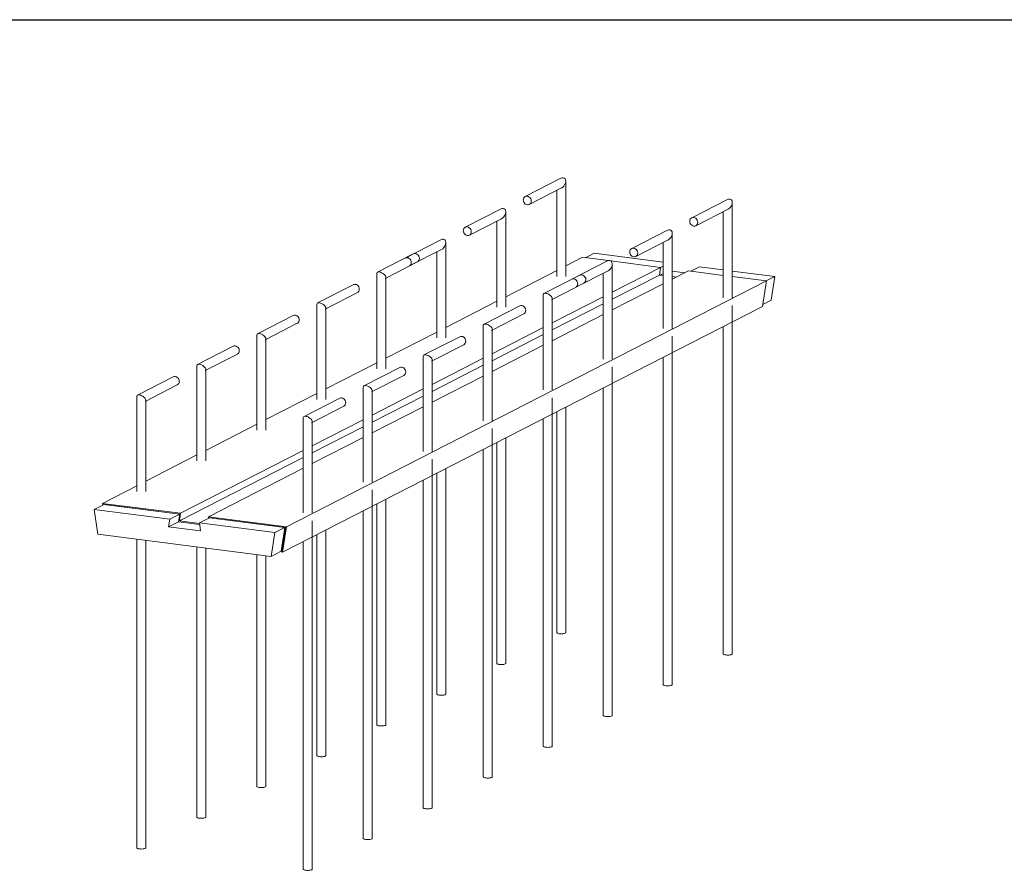
# Model space of a CAD drawing. Units: millimetres. Extents: x 1358 to 29958, y 3151 to 24002.
# Drawn here: x 25556 to 26657, y 8215 to 9166 of the extents above; entities that cross this region are included whole.
import ezdxf

# ---------------------------------------------------------------- set-up
doc = ezdxf.new("R2010")
doc.units = ezdxf.units.MM
doc.layers.add('S-FSTN', color=5, linetype='Continuous', lineweight=18)

# ---------------------------------------------------------------- blocks, each defined once
blk = doc.blocks.new('*T10')
at = {"color": 0, "linetype": 'ByBlock', "lineweight": -2, "transparency": 16777216}
for p, q in [((0, 0), (28600, 0)), ((0, 0), (0, -20851)), ((28600, 0), (28600, -20851)), ((0, -1603), (28600, -1603)), ((2600, -1603), (2600, -19648)), ((5200, -1603), (5200, -19648)), ((7800, -1603), (7800, -19648)), ((10400, -1603), (10400, -19648)), ((13000, -1603), (13000, -19648)), ((15600, -1603), (15600, -19648)), ((18200, -1603), (18200, -19648)), ((20800, -1603), (20800, -19648)), ((23400, -1603), (23400, -19648)), ((26000, -1603), (26000, -19648)), ((0, -2806), (28600, -2806)), ((0, -4009), (28600, -4009)), ((0, -5212), (28600, -5212)), ((0, -6415), (28600, -6415)), ((0, -7618), (28600, -7618)), ((0, -8821), (28600, -8821)), ((0, -10024), (28600, -10024)), ((0, -11227), (28600, -11227)), ((0, -12430), (28600, -12430)), ((0, -13633), (28600, -13633)), ((0, -14836), (28600, -14836)), ((0, -16039), (28600, -16039)), ((0, -17242), (28600, -17242)), ((0, -18445), (28600, -18445)), ((0, -19648), (28600, -19648)), ((0, -20851), (28600, -20851))]:
    blk.add_line(p, q, dxfattribs=at)
at = {"color": 169, "transparency": 16777216}
for points in [[(0, 0), (0, -1603), (28600, 0), (28600, -1603)], [(0, -19648), (0, -20851), (28600, -19648), (28600, -20851)]]:
    blk.add_solid(points, dxfattribs=at)
at = {"color": 0, "transparency": 16777216, "attachment_point": 5}
for s, insert, char_height, width in [('{\\fArial|b1|i0|c0|p34;PLAKA Stabox DS FAMILY}', (14300, -801.5), 500, 28599.88), ('{\\fISOCPEUR|b0|i0|c0|p34;Side view}', (3900, -2204.5), 150, 2599.88), ('{\\fISOCPEUR|b0|i0|c0|p34;Front view}', (6500, -2204.5), 150, 2599.88), ('{\\fISOCPEUR|b0|i0|c0|p34;Bottom view}', (9100, -2204.5), 150, 2599.88), ('{\\fISOCPEUR|b0|i0|c0|p34;Side view}', (16900, -2204.5), 150, 2599.88), ('{\\fISOCPEUR|b0|i0|c0|p34;Front view}', (19500, -2204.5), 150, 2599.88), ('{\\fISOCPEUR|b0|i0|c0|p34;Bottom view}', (22100, -2204.5), 150, 2599.88), ('{\\fCalibri|b0|i0|c0|p34;Last edited on:}', (27300, -2204.5), 150, 2599.88), ('{\\fISOCPEUR|b0|i0|c0|p34;CLOSED systems}', (1300, -2204.5), 150, 2599.88), ('{\\fISOCPEUR|b0|i0|c0|p34;3D}', (11700, -2204.5), 150, 2599.88), ('{\\fISOCPEUR|b0|i0|c0|p34;OPEN systems}', (14300, -2204.5), 150, 2599.88), ('{\\fISOCPEUR|b0|i0|c0|p34;3D}', (24700, -2204.5), 150, 2599.88), ('{\\fISOCPEUR|b0|i0|c0|p34;Stabox DS Closed 120DS-10-100-1250 }', (1300, -3407.5), 150, 2599.88), ('{\\fISOCPEUR|b0|i0|c0|p34;Stabox DS Open 120DS-10-100-1250 }', (14300, -3407.5), 150, 2599.88), ('{\\fCalibri|b0|i0|c0|p34;July 2019}', (27300, -3407.5), 150, 2599.88), ('{\\fISOCPEUR|b0|i0|c0|p34;Stabox DS Closed 120DS-10-150-1250 }', (1300, -4610.5), 150, 2599.88), ('{\\fISOCPEUR|b0|i0|c0|p34;Stabox DS Open 120DS-10-150-1250 }', (14300, -4610.5), 150, 2599.88), ('{\\fCalibri|b0|i0|c0|p34;July 2019}', (27300, -4610.5), 150, 2599.88), ('{\\fISOCPEUR|b0|i0|c0|p34;Stabox DS Closed 120DS-12-100-1250 }', (1300, -5813.5), 150, 2599.88), ('{\\fISOCPEUR|b0|i0|c0|p34;Stabox DS Open 120DS-12-100-1250 }', (14300, -5813.5), 150, 2599.88), ('{\\fCalibri|b0|i0|c0|p34;July 2019}', (27300, -5813.5), 150, 2599.88), ('{\\fISOCPEUR|b0|i0|c0|p34;Stabox DS Closed 120DS-12-150-1250 }', (1300, -7016.5), 150, 2599.88), ('{\\fISOCPEUR|b0|i0|c0|p34;Stabox DS Open 120DS-12-150-1250 }', (14300, -7016.5), 150, 2599.88), ('{\\fCalibri|b0|i0|c0|p34;July 2019}', (27300, -7016.5), 150, 2599.88), ('{\\fISOCPEUR|b0|i0|c0|p34;Stabox DS Closed 160DS-10-150-1250 }', (1300, -8219.5), 150, 2599.88), ('{\\fISOCPEUR|b0|i0|c0|p34;Stabox DS Open 160DS-10-150-1250 }', (14300, -8219.5), 150, 2599.88), ('{\\fCalibri|b0|i0|c0|p34;July 2019}', (27300, -8219.5), 150, 2599.88), ('{\\fISOCPEUR|b0|i0|c0|p34;Stabox DS Closed 160DS-12-100-1250 }', (1300, -9422.5), 150, 2599.88), ('{\\fISOCPEUR|b0|i0|c0|p34;Stabox DS Open 160DS-12-100-1250 }', (14300, -9422.5), 150, 2599.88), ('{\\fCalibri|b0|i0|c0|p34;July 2019}', (27300, -9422.5), 150, 2599.88), ('{\\fISOCPEUR|b0|i0|c0|p34;Stabox DS Closed 160DS-12-150-1250 }', (1300, -10625.5), 150, 2599.88), ('{\\fISOCPEUR|b0|i0|c0|p34;Stabox DS Open 160DS-12-150-1250 }', (14300, -10625.5), 150, 2599.88), ('{\\fCalibri|b0|i0|c0|p34;July 2019}', (27300, -10625.5), 150, 2599.88), ('{\\fISOCPEUR|b0|i0|c0|p34;Stabox DS Closed 190DS-10-150-1250 }', (1300, -11828.5), 150, 2599.88), ('{\\fISOCPEUR|b0|i0|c0|p34;Stabox DS Open 190DS-10-150-1250 }', (14300, -11828.5), 150, 2599.88), ('{\\fCalibri|b0|i0|c0|p34;July 2019}', (27300, -11828.5), 150, 2599.88), ('{\\fISOCPEUR|b0|i0|c0|p34;Stabox DS Closed 190DS-12-100-1250 }', (1300, -13031.5), 150, 2599.88), ('{\\fISOCPEUR|b0|i0|c0|p34;Stabox DS Open 190DS-12-100-1250 }', (14300, -13031.5), 150, 2599.88), ('{\\fCalibri|b0|i0|c0|p34;July 2019}', (27300, -13031.5), 150, 2599.88), ('{\\fISOCPEUR|b0|i0|c0|p34;Stabox DS Closed 190DS-12-150-1250 }', (1300, -14234.5), 150, 2599.88), ('{\\fISOCPEUR|b0|i0|c0|p34;Stabox DS Open 190DS-12-150-1250 }', (14300, -14234.5), 150, 2599.88), ('{\\fCalibri|b0|i0|c0|p34;July 2019}', (27300, -14234.5), 150, 2599.88), ('{\\fISOCPEUR|b0|i0|c0|p34;Stabox DS Closed 230DS-10-150-1250 }', (1300, -15437.5), 150, 2599.88), ('{\\fISOCPEUR|b0|i0|c0|p34;Stabox DS Open 230DS-10-150-1250 }', (14300, -15437.5), 150, 2599.88), ('{\\fCalibri|b0|i0|c0|p34;July 2019}', (27300, -15437.5), 150, 2599.88), ('{\\fISOCPEUR|b0|i0|c0|p34;Stabox DS Closed 230DS-12-100-1250 }', (1300, -16640.5), 150, 2599.88), ('{\\fISOCPEUR|b0|i0|c0|p34;Stabox DS Open 230DS-12-100-1250 }', (14300, -16640.5), 150, 2599.88), ('{\\fCalibri|b0|i0|c0|p34;July 2019}', (27300, -16640.5), 150, 2599.88), ('{\\fISOCPEUR|b0|i0|c0|p34;Stabox DS Closed 230DS-12-150-1250 }', (1300, -17843.5), 150, 2599.88), ('{\\fISOCPEUR|b0|i0|c0|p34;Stabox DS Open 230DS-12-150-1250 }', (14300, -17843.5), 150, 2599.88), ('{\\fCalibri|b0|i0|c0|p34;July 2019}', (27300, -17843.5), 150, 2599.88), ('For more info visit www.plakagroup.com', (14300, -20249.5), 450, 28599.88)]:
    blk.add_mtext(s, dxfattribs=dict(at, insert=insert, char_height=char_height, width=width))
blk = doc.blocks.new('Stabox DS - 230DS-10-150-1250-298604-3D Open')
at = {"layer": 'S-FSTN'}
for p, q in [((-748.9, 168.5), (-788.8, 148.1)), ((-743.5, 58.7), (-743.5, 165.3)), ((-784.3, 139.2), (-748.2, 157.7)), ((-753.5, 154.9), (-753.5, 58.7)), ((-562.8, 144.7), (-602.8, 124.2)), ((-815.9, 134.2), (-855.9, 113.7)), ((-598.2, 115.4), (-562.1, 133.8)), ((-557.5, 34.9), (-557.5, 141.4)), ((-851.3, 104.8), (-815.2, 123.3)), ((-810.6, 24.3), (-810.6, 130.9)), ((-567.5, 131.1), (-567.5, 34.9)), ((-820.6, 120.5), (-820.6, 24.3)), ((-629.9, 110.3), (-669.8, 89.9)), ((-883, 99.8), (-922.9, 79.3)), ((-665.3, 81), (-629.2, 99.5)), ((-624.5, 0.5), (-624.5, 107.1)), ((-918.4, 70.4), (-882.3, 88.9)), ((-877.7, -10), (-877.7, 96.5)), ((-634.5, 96.7), (-634.5, 0.5)), ((-914, 83.9), (-953.9, 63.4)), ((-921.8, 79.7), (-922.9, 79.3)), ((-920.7, 79.7), (-921.8, 79.7)), ((-919.5, 79.4), (-920.7, 79.7)), ((-914, 83.9), (-912.9, 84.3)), ((-912.9, 84.3), (-911.7, 84.3)), ((-907.4, 77.7), (-907.8, 76.5)), ((-887.7, 86.2), (-887.7, -10)), ((-724.8, 80.1), (-743.6, 70.5)), ((-724.8, 80.1), (-695.9, 76.4)), ((-711.7, 84.6), (-721.4, 79.6)), ((-711.7, 84.6), (-634.5, 74.7)), ((-945.5, 56.5), (-909.4, 75)), ((-918.4, 70.4), (-917.5, 71.1)), ((-917.5, 71.1), (-916.8, 72)), ((-908.6, 75.6), (-909.5, 75)), ((-907.8, 76.5), (-908.6, 75.6)), ((-697, 76), (-736.9, 55.5)), ((-693.1, 76), (-637.5, 68.9)), ((-691.6, -33.9), (-691.6, 72.7)), ((-691.6, 41.1), (-637.5, 68.9)), ((-637.5, 68.9), (-638.8, 60.3)), ((-634.5, 70.1), (-637.5, 68.6)), ((-594.2, 69.5), (-603.9, 64.6)), ((-594.2, 69.5), (-567.5, 66.1)), ((-954.7, 62.1), (-954.7, -44.4)), ((-944.7, -44.4), (-944.7, 57.8)), ((-753.5, 65.4), (-810.6, 36.1)), ((-727.9, 60.1), (-767.9, 39.6)), ((-735.8, 55.9), (-736.8, 55.5)), ((-734.6, 55.9), (-735.8, 55.9)), ((-733.4, 55.6), (-734.6, 55.9)), ((-732.3, 46.6), (-696.2, 65.1)), ((-727.9, 60.1), (-726.8, 60.4)), ((-726.8, 60.4), (-725.7, 60.5)), ((-701.6, 62.3), (-701.6, -33.9)), ((-638.8, 60.3), (-691.6, 33.3)), ((-638.8, 60.3), (-634.5, 59.8)), ((-634.5, 62.2), (-638.4, 60.3)), ((-606.5, 64.9), (-624.5, 55.6)), ((-624.5, 64.7), (-610.4, 62.9)), ((-624.5, 58.5), (-620.1, 57.9)), ((-606.5, 64.9), (-567.5, 59.9)), ((-557.5, 64.8), (-509.9, 58.7)), ((-557.5, 58.6), (-519.1, 53.7)), ((-509.9, 58.7), (-519.6, 53.8)), ((-509.9, 58.7), (-514.1, 32.2)), ((-519.1, 53.7), (-1055.6, -221.3)), ((-981.1, 49.5), (-1021, 29.1)), ((-759.5, 32.7), (-723.4, 51.2)), ((-732.4, 46.6), (-731.4, 47.2)), ((-731.4, 47.2), (-730.7, 48.1)), ((-722.5, 51.8), (-723.4, 51.2)), ((-721.8, 52.7), (-722.5, 51.8)), ((-721.3, 53.8), (-721.8, 52.7)), ((-634.5, 50.5), (-691.6, 21.3)), ((-519.1, 53.7), (-523.6, 25.3)), ((-1012.6, 22.1), (-976.5, 40.6)), ((-768.7, 38.3), (-768.7, -68.2)), ((-758.7, 6.7), (-701.6, 36)), ((-758.7, -68.2), (-758.7, 34)), ((-523.6, 25.3), (-1060.1, -249.7)), ((-1021.8, 27.8), (-1021.8, -78.8)), ((-1011.8, -78.8), (-1011.8, 23.4)), ((-820.6, 31), (-877.7, 1.7)), ((-795, 25.7), (-834.9, 5.2)), ((-701.6, 28.2), (-758.7, -1.1)), ((-557.5, 23.3), (-557.5, 26.3)), ((-557.5, -363.4), (-557.5, 23.3)), ((-514.1, 32.2), (-523.2, 27.5)), ((-1048.1, 15.2), (-1088.1, -5.3)), ((-826.5, -1.7), (-790.4, 16.8)), ((-701.6, 16.1), (-758.7, -13.1)), ((-1079.6, -12.2), (-1043.6, 6.3)), ((-835.7, 3.9), (-835.7, -102.6)), ((-825.8, -27.7), (-768.7, 1.6)), ((-567.5, 2.8), (-567.5, -363.4)), ((-1088.8, -6.6), (-1088.8, -113.2)), ((-1078.8, -113.2), (-1078.8, -10.9)), ((-887.6, -3.4), (-944.7, -32.7)), ((-862.1, -8.7), (-902, -29.1)), ((-825.7, -102.6), (-825.7, -0.4)), ((-768.7, -6.2), (-825.7, -35.5)), ((-624.5, -11.1), (-624.5, -8.1)), ((-1115.2, -19.2), (-1155.1, -39.7)), ((-893.6, -36.1), (-857.5, -17.6)), ((-768.7, -18.2), (-825.7, -47.5)), ((-624.5, -397.7), (-624.5, -11.1)), ((-1146.7, -46.6), (-1110.6, -28.1)), ((-902.8, -30.4), (-902.8, -137)), ((-892.8, -62), (-835.7, -32.8)), ((-634.5, -31.6), (-634.5, -397.7)), ((-1155.9, -41), (-1155.9, -147.5)), ((-954.7, -37.8), (-1011.8, -67)), ((-929.1, -43), (-969.1, -63.5)), ((-892.8, -137), (-892.8, -34.8)), ((-835.7, -40.6), (-892.8, -69.9)), ((-691.6, -45.5), (-691.6, -42.5)), ((-1182.3, -53.6), (-1222.2, -74.1)), ((-1145.9, -147.5), (-1145.9, -45.3)), ((-960.7, -70.4), (-924.6, -51.9)), ((-835.7, -52.6), (-892.8, -81.9)), ((-691.6, -432.1), (-691.6, -45.5)), ((-1213.8, -81), (-1177.7, -62.5)), ((-969.9, -64.8), (-969.9, -171.4)), ((-701.6, -66), (-701.6, -432.1)), ((-1223, -75.4), (-1223, -181.9)), ((-1021.8, -72.1), (-1078.9, -101.4)), ((-959.9, -96.4), (-902.8, -67.1)), ((-959.9, -171.4), (-959.9, -69.1)), ((-902.8, -75), (-959.9, -104.2)), ((-758.7, -79.8), (-758.7, -76.9)), ((-1213, -181.9), (-1213, -79.7)), ((-996.2, -77.4), (-1036.1, -97.9)), ((-1027.7, -104.8), (-991.6, -86.3)), ((-902.8, -87), (-959.9, -116.2)), ((-758.7, -466.5), (-758.7, -79.8)), ((-743.5, -339.5), (-743.5, -87.5)), ((-753.5, -92.6), (-753.5, -339.5)), ((-1088.8, -106.5), (-1145.9, -135.8)), ((-1036.9, -99.2), (-1036.9, -205.7)), ((-1027, -130.8), (-969.9, -101.5)), ((-1026.9, -205.7), (-1026.9, -103.5)), ((-969.9, -109.3), (-1026.9, -138.6)), ((-768.7, -100.3), (-768.7, -466.5)), ((-825.7, -114.2), (-825.7, -111.2)), ((-825.7, -500.9), (-825.7, -114.2)), ((-969.9, -121.4), (-1026.9, -150.6)), ((-820.6, -127), (-820.6, -373.9)), ((-810.6, -373.9), (-810.6, -121.8)), ((-1155.9, -140.9), (-1213, -170.2)), ((-1174, -206.1), (-1036.9, -135.9)), ((-835.7, -134.7), (-835.7, -500.9)), ((-1036.9, -143.7), (-1175.3, -214.7)), ((-892.8, -148.6), (-892.8, -145.6)), ((-892.8, -535.2), (-892.8, -148.6)), ((-1036.9, -155.7), (-1143, -210.1)), ((-887.7, -161.3), (-887.7, -408.3)), ((-877.7, -408.3), (-877.7, -156.2)), ((-1223, -175.3), (-1261.3, -195)), ((-902.8, -169.1), (-902.8, -535.2)), ((-959.9, -183), (-959.9, -180)), ((-959.9, -569.6), (-959.9, -183)), ((-1259.4, -196.2), (-1270.6, -201.9)), ((-1174, -206.1), (-1261.3, -195)), ((-1261.3, -195), (-1261, -197)), ((-1260.2, -196.6), (-1260.3, -196.1)), ((-1260.3, -196.1), (-1175, -207)), ((-1259.4, -196.2), (-1175, -207)), ((-954.7, -195.7), (-954.7, -442.7)), ((-944.7, -442.7), (-944.7, -190.6)), ((-1186.2, -212.7), (-1270.6, -201.9)), ((-1270.6, -201.9), (-1266.4, -229.5)), ((-1175, -207), (-1186.2, -212.7)), ((-1175, -207), (-1176.4, -215.5)), ((-1175, -207), (-1176.4, -215.5)), ((-1175.3, -214.7), (-1174, -206.1)), ((-969.9, -203.5), (-969.9, -569.6)), ((-1187.5, -221.2), (-1186.2, -212.7)), ((-1176.4, -215.5), (-1187.5, -221.2)), ((-1176.4, -215.5), (-1152.9, -218.5)), ((-1176.4, -215.5), (-1152.9, -218.5)), ((-1153, -217.5), (-1175.3, -214.7)), ((-1141.9, -211.2), (-1153.1, -216.9)), ((-1068.8, -227.7), (-1153.1, -216.9)), ((-1153.1, -216.9), (-1151.8, -225.8)), ((-1055.6, -221.3), (-1143, -210.1)), ((-1143, -210.1), (-1142.8, -211.6)), ((-1141.9, -211.2), (-1057.6, -222)), ((-1141.9, -211.2), (-1056.7, -222.1)), ((-1026.9, -217.4), (-1026.9, -214.4)), ((-1026.9, -604), (-1026.9, -217.4)), ((-1266.4, -229.5), (-1072.9, -254.3)), ((-1151.8, -225.8), (-1187.5, -221.2)), ((-1072.9, -254.3), (-1068.8, -227.7)), ((-1057.6, -222), (-1068.8, -227.7)), ((-1057.6, -222), (-1061.8, -248.5)), ((-1056.7, -222.1), (-1061, -249.6)), ((-1060.1, -249.7), (-1055.6, -221.3)), ((-1021.8, -230.1), (-1021.8, -477)), ((-1011.8, -477), (-1011.8, -225)), ((-1223, -235.1), (-1223, -580.2)), ((-1213, -580.2), (-1213, -236.3)), ((-1036.9, -237.9), (-1036.9, -604)), ((-1155.9, -243.6), (-1155.9, -545.8)), ((-1145.9, -545.8), (-1145.9, -244.9)), ((-1088.8, -252.2), (-1088.8, -511.4)), ((-1061.8, -248.5), (-1072.9, -254.3)), ((-1061, -249.6), (-1060.1, -249.7)), ((-1078.8, -511.4), (-1078.8, -253.5))]:
    blk.add_line(p, q, dxfattribs=at)
for points in [[(-746.3, 169.1, 0), (-747.5, 169, 0), (-748.8, 168.6, 0)], [(-748.2, 157.6, 0), (-746.9, 158.5, 0), (-745.8, 159.6, 0), (-744.8, 161, 0), (-744.1, 162.5, 0), (-743.6, 164.1, 0), (-743.5, 165.6, 0), (-743.8, 166.9, 0), (-744.4, 168, 0), (-745.2, 168.7, 0), (-746.3, 169.1, 0)], [(-788.8, 148.1, 0), (-789.7, 147.4, 0), (-790.4, 146.5, 0), (-790.9, 145.4, 0), (-791, 144.2, 0), (-790.9, 142.9, 0), (-790.4, 141.7, 0), (-789.7, 140.6, 0), (-788.8, 139.7, 0), (-787.7, 139.1, 0), (-786.5, 138.8, 0)], [(-786.5, 148.5, 0), (-787.7, 148.4, 0), (-788.8, 148.1, 0)], [(-786.5, 138.8, 0), (-785.4, 138.8, 0), (-784.3, 139.2, 0), (-783.4, 139.8, 0), (-782.7, 140.7, 0), (-782.2, 141.8, 0), (-782.1, 143.1, 0), (-782.2, 144.3, 0), (-782.7, 145.5, 0), (-783.4, 146.6, 0), (-784.3, 147.5, 0), (-785.4, 148.1, 0), (-786.5, 148.5, 0)], [(-560.2, 145.3, 0), (-561.5, 145.2, 0), (-562.8, 144.7, 0)], [(-562.2, 133.8, 0), (-560.9, 134.6, 0), (-559.7, 135.8, 0), (-558.7, 137.2, 0), (-558, 138.7, 0), (-557.6, 140.3, 0), (-557.5, 141.8, 0), (-557.7, 143.1, 0), (-558.3, 144.2, 0), (-559.2, 144.9, 0), (-560.2, 145.3, 0)], [(-813.4, 134.7, 0), (-814.6, 134.7, 0), (-815.9, 134.2, 0)], [(-815.3, 123.3, 0), (-814, 124.1, 0), (-812.8, 125.2, 0), (-811.9, 126.6, 0), (-811.1, 128.2, 0), (-810.7, 129.7, 0), (-810.6, 131.2, 0), (-810.8, 132.6, 0), (-811.4, 133.6, 0), (-812.3, 134.4, 0), (-813.4, 134.7, 0)], [(-602.8, 124.2, 0), (-603.6, 123.6, 0), (-604.4, 122.7, 0), (-604.8, 121.6, 0), (-605, 120.4, 0), (-604.8, 119.1, 0), (-604.4, 117.9, 0), (-603.6, 116.8, 0), (-602.7, 115.9, 0), (-601.6, 115.3, 0), (-600.5, 115, 0)], [(-600.5, 124.6, 0), (-601.6, 124.6, 0), (-602.7, 124.3, 0)], [(-600.5, 115, 0), (-599.3, 115, 0), (-598.2, 115.3, 0), (-597.3, 116, 0), (-596.6, 116.9, 0), (-596.2, 118, 0), (-596, 119.2, 0), (-596.2, 120.5, 0), (-596.6, 121.7, 0), (-597.3, 122.8, 0), (-598.2, 123.7, 0), (-599.3, 124.3, 0), (-600.5, 124.6, 0)], [(-855.9, 113.7, 0), (-856.8, 113.1, 0), (-857.5, 112.2, 0), (-857.9, 111.1, 0), (-858.1, 109.8, 0), (-857.9, 108.6, 0), (-857.5, 107.3, 0), (-856.8, 106.2, 0), (-855.8, 105.4, 0), (-854.8, 104.7, 0), (-853.6, 104.4, 0)], [(-853.6, 114.1, 0), (-854.8, 114.1, 0), (-855.8, 113.7, 0)], [(-853.6, 104.4, 0), (-852.4, 104.4, 0), (-851.4, 104.8, 0), (-850.4, 105.4, 0), (-849.7, 106.3, 0), (-849.3, 107.4, 0), (-849.1, 108.7, 0), (-849.3, 109.9, 0), (-849.7, 111.2, 0), (-850.4, 112.3, 0), (-851.4, 113.1, 0), (-852.4, 113.8, 0), (-853.6, 114.1, 0)], [(-627.3, 110.9, 0), (-628.5, 110.8, 0), (-629.8, 110.4, 0)], [(-629.2, 99.4, 0), (-628, 100.3, 0), (-626.8, 101.4, 0), (-625.8, 102.8, 0), (-625.1, 104.3, 0), (-624.6, 105.9, 0), (-624.5, 107.4, 0), (-624.8, 108.7, 0), (-625.4, 109.8, 0), (-626.2, 110.5, 0), (-627.3, 110.9, 0)], [(-880.4, 100.3, 0), (-881.7, 100.3, 0), (-883, 99.8, 0)], [(-882.4, 88.9, 0), (-881.1, 89.7, 0), (-879.9, 90.9, 0), (-878.9, 92.3, 0), (-878.2, 93.8, 0), (-877.8, 95.3, 0), (-877.7, 96.8, 0), (-877.9, 98.2, 0), (-878.5, 99.2, 0), (-879.3, 100, 0), (-880.4, 100.3, 0)], [(-669.8, 89.9, 0), (-670.7, 89.2, 0), (-671.4, 88.3, 0), (-671.9, 87.2, 0), (-672, 86, 0), (-671.9, 84.7, 0), (-671.4, 83.5, 0), (-670.7, 82.4, 0), (-669.8, 81.5, 0), (-668.7, 80.9, 0), (-667.5, 80.6, 0)], [(-667.5, 90.3, 0), (-668.7, 90.2, 0), (-669.8, 89.9, 0)], [(-665.3, 81, 0), (-664.4, 81.6, 0), (-663.7, 82.5, 0), (-663.2, 83.6, 0), (-663.1, 84.9, 0), (-663.2, 86.1, 0), (-663.7, 87.3, 0), (-664.4, 88.4, 0), (-665.3, 89.3, 0), (-666.4, 89.9, 0), (-667.5, 90.3, 0)], [(-916.8, 72, 0), (-916.3, 73.1, 0), (-916.2, 74.3, 0), (-916.3, 75.6, 0), (-916.8, 76.8, 0), (-917.5, 77.9, 0), (-918.4, 78.8, 0), (-919.5, 79.4, 0)], [(-911.7, 84.3, 0), (-910.6, 84, 0), (-909.5, 83.4, 0), (-908.6, 82.5, 0), (-907.8, 81.4, 0), (-907.4, 80.2, 0), (-907.2, 78.9, 0), (-907.4, 77.7, 0)], [(-667.5, 80.6, 0), (-666.4, 80.6, 0), (-665.4, 80.9, 0)], [(-694.4, 76.5, 0), (-695.6, 76.5, 0), (-696.9, 76, 0)], [(-696.3, 65.1, 0), (-695, 65.9, 0), (-693.8, 67, 0), (-692.9, 68.4, 0), (-692.1, 70, 0), (-691.7, 71.5, 0), (-691.6, 73, 0), (-691.9, 74.3, 0), (-692.4, 75.4, 0), (-693.3, 76.2, 0), (-694.4, 76.5, 0)], [(-954.7, 62.1, 0), (-954.7, 62.3, 0), (-954.5, 63, 0), (-953.9, 63.4, 0)], [(-953.9, 63.5, 0), (-953, 63.7, 0), (-952, 63.7, 0)], [(-952, 63.7, 0), (-950.7, 63.4, 0), (-949.4, 62.9, 0), (-948.1, 62.2, 0), (-947, 61.3, 0), (-946, 60.4, 0), (-945.2, 59.4, 0), (-944.8, 58.5, 0), (-944.7, 57.6, 0)], [(-730.7, 48.1, 0), (-730.3, 49.2, 0), (-730.1, 50.5, 0), (-730.3, 51.7, 0), (-730.7, 53, 0), (-731.4, 54.1, 0), (-732.4, 54.9, 0), (-733.4, 55.6, 0)], [(-725.7, 60.5, 0), (-724.5, 60.2, 0), (-723.4, 59.5, 0), (-722.5, 58.6, 0), (-721.8, 57.6, 0), (-721.3, 56.3, 0), (-721.2, 55.1, 0), (-721.3, 53.8, 0)], [(-981, 49.6, 0), (-979.9, 49.9, 0), (-978.8, 49.9, 0)], [(-978.8, 49.9, 0), (-977.6, 49.6, 0), (-976.5, 49, 0), (-975.6, 48.1, 0), (-974.9, 47, 0), (-974.5, 45.8, 0), (-974.3, 44.5, 0), (-974.5, 43.3, 0), (-974.9, 42.2, 0), (-975.6, 41.3, 0), (-976.5, 40.6, 0)], [(-768.7, 38.3, 0), (-768.7, 38.5, 0), (-768.4, 39.2, 0), (-767.9, 39.6, 0)], [(-767.8, 39.6, 0), (-767, 39.9, 0), (-765.9, 39.8, 0)], [(-765.9, 39.8, 0), (-764.7, 39.6, 0), (-763.4, 39.1, 0), (-762.1, 38.4, 0), (-760.9, 37.5, 0), (-759.9, 36.6, 0), (-759.2, 35.6, 0), (-758.8, 34.6, 0), (-758.7, 33.8, 0)], [(-1021.8, 27.8, 0), (-1021.8, 27.9, 0), (-1021.5, 28.6, 0), (-1021, 29.1, 0)], [(-1021, 29.1, 0), (-1020.1, 29.3, 0), (-1019, 29.3, 0)], [(-1019, 29.3, 0), (-1017.8, 29, 0), (-1016.5, 28.5, 0), (-1015.2, 27.8, 0), (-1014, 26.9, 0), (-1013, 26, 0), (-1012.3, 25, 0), (-1011.9, 24.1, 0), (-1011.8, 23.3, 0)], [(-795, 25.7, 0), (-793.9, 26.1, 0), (-792.7, 26.1, 0)], [(-792.7, 26.1, 0), (-791.6, 25.8, 0), (-790.5, 25.2, 0), (-789.6, 24.3, 0), (-788.9, 23.2, 0), (-788.4, 22, 0), (-788.3, 20.7, 0), (-788.4, 19.4, 0), (-788.9, 18.3, 0), (-789.6, 17.4, 0), (-790.5, 16.8, 0)], [(-1048.1, 15.2, 0), (-1047, 15.5, 0), (-1045.8, 15.5, 0)], [(-1045.8, 15.5, 0), (-1044.7, 15.2, 0), (-1043.6, 14.6, 0), (-1042.7, 13.7, 0), (-1042, 12.6, 0), (-1041.5, 11.4, 0), (-1041.4, 10.1, 0), (-1041.5, 8.9, 0), (-1042, 7.8, 0), (-1042.7, 6.9, 0), (-1043.6, 6.2, 0)], [(-835.7, 3.9, 0), (-835.7, 4.1, 0), (-835.5, 4.8, 0), (-834.9, 5.2, 0)], [(-834.9, 5.3, 0), (-834, 5.5, 0), (-833, 5.5, 0)], [(-833, 5.5, 0), (-831.7, 5.2, 0), (-830.4, 4.7, 0), (-829.1, 4, 0), (-828, 3.1, 0), (-827, 2.2, 0), (-826.3, 1.2, 0), (-825.8, 0.3, 0), (-825.7, -0.6, 0)], [(-1088.8, -6.6, 0), (-1088.8, -6.4, 0), (-1088.6, -5.8, 0), (-1088.1, -5.3, 0)], [(-1088, -5.3, 0), (-1087.2, -5.1, 0), (-1086.1, -5.1, 0)], [(-1086.1, -5.1, 0), (-1084.9, -5.4, 0), (-1083.5, -5.9, 0), (-1082.3, -6.6, 0), (-1081.1, -7.4, 0), (-1080.1, -8.4, 0), (-1079.4, -9.3, 0), (-1078.9, -10.3, 0), (-1078.9, -11.1, 0)], [(-862, -8.7, 0), (-860.9, -8.3, 0), (-859.8, -8.3, 0)], [(-859.8, -8.3, 0), (-858.6, -8.6, 0), (-857.6, -9.2, 0), (-856.6, -10.1, 0), (-855.9, -11.2, 0), (-855.5, -12.4, 0), (-855.3, -13.7, 0), (-855.5, -14.9, 0), (-855.9, -16, 0), (-856.6, -16.9, 0), (-857.6, -17.6, 0)], [(-1115.1, -19.2, 0), (-1114.1, -18.9, 0), (-1112.9, -18.8, 0)], [(-1112.9, -18.8, 0), (-1111.8, -19.2, 0), (-1110.7, -19.8, 0), (-1109.7, -20.7, 0), (-1109, -21.8, 0), (-1108.6, -23, 0), (-1108.4, -24.2, 0), (-1108.6, -25.5, 0), (-1109, -26.6, 0), (-1109.7, -27.5, 0), (-1110.7, -28.1, 0)], [(-902.8, -30.4, 0), (-902.8, -30.3, 0), (-902.5, -29.6, 0), (-902, -29.1, 0)], [(-902, -29.1, 0), (-901.1, -28.9, 0), (-900, -28.9, 0)], [(-900, -28.9, 0), (-898.8, -29.2, 0), (-897.5, -29.7, 0), (-896.2, -30.4, 0), (-895, -31.3, 0), (-894.1, -32.2, 0), (-893.3, -33.2, 0), (-892.9, -34.1, 0), (-892.8, -34.9, 0)], [(-1155.9, -41, 0), (-1155.9, -40.8, 0), (-1155.7, -40.1, 0), (-1155.1, -39.7, 0)], [(-1155.1, -39.7, 0), (-1154.2, -39.4, 0), (-1153.1, -39.5, 0)], [(-1153.1, -39.5, 0), (-1151.9, -39.7, 0), (-1150.6, -40.2, 0), (-1149.3, -41, 0), (-1148.2, -41.8, 0), (-1147.2, -42.8, 0), (-1146.4, -43.7, 0), (-1146, -44.7, 0), (-1145.9, -45.5, 0)], [(-929.1, -43, 0), (-928, -42.7, 0), (-926.9, -42.7, 0)], [(-926.9, -42.7, 0), (-925.7, -43, 0), (-924.6, -43.6, 0), (-923.7, -44.5, 0), (-923, -45.6, 0), (-922.5, -46.8, 0), (-922.4, -48.1, 0), (-922.5, -49.3, 0), (-923, -50.4, 0), (-923.7, -51.3, 0), (-924.6, -52, 0)], [(-1182.2, -53.6, 0), (-1181.1, -53.2, 0), (-1180, -53.2, 0)], [(-1180, -53.2, 0), (-1178.8, -53.5, 0), (-1177.7, -54.1, 0), (-1176.8, -55, 0), (-1176.1, -56.1, 0), (-1175.7, -57.4, 0), (-1175.5, -58.6, 0), (-1175.7, -59.9, 0), (-1176.1, -61, 0), (-1176.8, -61.9, 0), (-1177.7, -62.5, 0)], [(-969.9, -64.8, 0), (-969.9, -64.6, 0), (-969.6, -64, 0), (-969.1, -63.5, 0)], [(-969, -63.5, 0), (-968.2, -63.3, 0), (-967.1, -63.3, 0)], [(-967.1, -63.3, 0), (-965.9, -63.6, 0), (-964.6, -64.1, 0), (-963.3, -64.8, 0), (-962.1, -65.6, 0), (-961.1, -66.6, 0), (-960.4, -67.6, 0), (-960, -68.5, 0), (-959.9, -69.3, 0)], [(-1223, -75.4, 0), (-1223, -75.2, 0), (-1222.7, -74.5, 0), (-1222.2, -74.1, 0)], [(-1222.1, -74, 0), (-1221.3, -73.8, 0), (-1220.2, -73.8, 0)], [(-1220.2, -73.8, 0), (-1219, -74.1, 0), (-1217.7, -74.6, 0), (-1216.4, -75.3, 0), (-1215.2, -76.2, 0), (-1214.2, -77.1, 0), (-1213.5, -78.1, 0), (-1213.1, -79, 0), (-1213, -79.9, 0)], [(-996.2, -77.4, 0), (-995.1, -77.1, 0), (-993.9, -77, 0)], [(-993.9, -77, 0), (-992.8, -77.4, 0), (-991.7, -78, 0), (-990.8, -78.9, 0), (-990, -80, 0), (-989.6, -81.2, 0), (-989.4, -82.4, 0), (-989.6, -83.7, 0), (-990, -84.8, 0), (-990.8, -85.7, 0), (-991.7, -86.3, 0)], [(-1036.9, -99.2, 0), (-1036.9, -99, 0), (-1036.7, -98.3, 0), (-1036.1, -97.9, 0)], [(-1036.1, -97.9, 0), (-1035.2, -97.6, 0), (-1034.2, -97.7, 0)], [(-1034.2, -97.7, 0), (-1032.9, -97.9, 0), (-1031.6, -98.4, 0), (-1030.3, -99.2, 0), (-1029.2, -100, 0), (-1028.2, -101, 0), (-1027.5, -101.9, 0), (-1027, -102.9, 0), (-1026.9, -103.7, 0)], [(-750.8, -340.7, 0), (-751.8, -340.5, 0), (-752.7, -340.2, 0), (-753.3, -339.9, 0), (-753.5, -339.6, 0), (-753.5, -339.5, 0)], [(-743.5, -339.5, 0), (-743.6, -339.8, 0), (-744.1, -340.1, 0), (-744.8, -340.4, 0), (-745.8, -340.6, 0), (-746.9, -340.8, 0), (-748.2, -340.8, 0), (-749.5, -340.8, 0), (-750.8, -340.7, 0)], [(-817.8, -375.1, 0), (-818.9, -374.9, 0), (-819.8, -374.6, 0), (-820.3, -374.3, 0), (-820.6, -374, 0), (-820.6, -373.9, 0)], [(-810.6, -373.8, 0), (-810.7, -374.2, 0), (-811.1, -374.5, 0), (-811.9, -374.8, 0), (-812.8, -375, 0), (-814, -375.1, 0), (-815.3, -375.2, 0), (-816.6, -375.2, 0), (-817.8, -375.1, 0)], [(-564.7, -364.5, 0), (-565.8, -364.3, 0), (-566.6, -364.1, 0), (-567.2, -363.8, 0), (-567.5, -363.4, 0), (-567.5, -363.4, 0)], [(-557.5, -363.3, 0), (-557.6, -363.6, 0), (-558, -363.9, 0), (-558.7, -364.2, 0), (-559.7, -364.4, 0), (-560.9, -364.6, 0), (-562.2, -364.6, 0), (-563.5, -364.6, 0), (-564.7, -364.5, 0)], [(-631.8, -398.9, 0), (-632.9, -398.7, 0), (-633.7, -398.4, 0), (-634.3, -398.1, 0), (-634.5, -397.8, 0), (-634.5, -397.7, 0)], [(-624.5, -397.7, 0), (-624.6, -398, 0), (-625.1, -398.3, 0), (-625.8, -398.6, 0), (-626.8, -398.8, 0), (-628, -399, 0), (-629.2, -399, 0), (-630.5, -399, 0), (-631.8, -398.9, 0)], [(-884.9, -409.4, 0), (-886, -409.2, 0), (-886.8, -409, 0), (-887.4, -408.7, 0), (-887.6, -408.4, 0), (-887.7, -408.3, 0)], [(-877.7, -408.2, 0), (-877.8, -408.5, 0), (-878.2, -408.9, 0), (-878.9, -409.1, 0), (-879.9, -409.4, 0), (-881.1, -409.5, 0), (-882.4, -409.6, 0), (-883.7, -409.5, 0), (-884.9, -409.4, 0)], [(-698.8, -433.3, 0), (-699.9, -433.1, 0), (-700.8, -432.8, 0), (-701.3, -432.5, 0), (-701.6, -432.2, 0), (-701.6, -432.1, 0)], [(-691.6, -432, 0), (-691.7, -432.4, 0), (-692.1, -432.7, 0), (-692.9, -433, 0), (-693.8, -433.2, 0), (-695, -433.3, 0), (-696.3, -433.4, 0), (-697.6, -433.4, 0), (-698.8, -433.3, 0)], [(-952, -443.8, 0), (-953, -443.6, 0), (-953.9, -443.4, 0), (-954.5, -443.1, 0), (-954.7, -442.7, 0), (-954.7, -442.7, 0)], [(-944.7, -442.6, 0), (-944.8, -442.9, 0), (-945.2, -443.2, 0), (-946, -443.5, 0), (-947, -443.7, 0), (-948.1, -443.9, 0), (-949.4, -443.9, 0), (-950.7, -443.9, 0), (-952, -443.8, 0)], [(-765.9, -467.6, 0), (-767, -467.5, 0), (-767.8, -467.2, 0), (-768.4, -466.9, 0), (-768.7, -466.6, 0), (-768.7, -466.5, 0)], [(-758.7, -466.4, 0), (-758.8, -466.7, 0), (-759.2, -467.1, 0), (-759.9, -467.3, 0), (-760.9, -467.6, 0), (-762.1, -467.7, 0), (-763.4, -467.8, 0), (-764.7, -467.7, 0), (-765.9, -467.6, 0)], [(-1019, -478.2, 0), (-1020.1, -478, 0), (-1021, -477.7, 0), (-1021.5, -477.4, 0), (-1021.8, -477.1, 0), (-1021.8, -477, 0)], [(-1011.8, -477, 0), (-1011.9, -477.3, 0), (-1012.3, -477.6, 0), (-1013, -477.9, 0), (-1014, -478.1, 0), (-1015.2, -478.3, 0), (-1016.5, -478.3, 0), (-1017.8, -478.3, 0), (-1019, -478.2, 0)], [(-833, -502, 0), (-834, -501.8, 0), (-834.9, -501.6, 0), (-835.5, -501.3, 0), (-835.7, -500.9, 0), (-835.7, -500.9, 0)], [(-825.7, -500.8, 0), (-825.8, -501.1, 0), (-826.3, -501.4, 0), (-827, -501.7, 0), (-828, -501.9, 0), (-829.1, -502.1, 0), (-830.4, -502.1, 0), (-831.7, -502.1, 0), (-833, -502, 0)], [(-1086.1, -512.6, 0), (-1087.2, -512.4, 0), (-1088, -512.1, 0), (-1088.6, -511.8, 0), (-1088.8, -511.5, 0), (-1088.8, -511.4, 0)], [(-1078.9, -511.3, 0), (-1078.9, -511.7, 0), (-1079.4, -512, 0), (-1080.1, -512.3, 0), (-1081.1, -512.5, 0), (-1082.3, -512.6, 0), (-1083.5, -512.7, 0), (-1084.9, -512.7, 0), (-1086.1, -512.6, 0)], [(-900, -536.4, 0), (-901.1, -536.2, 0), (-902, -536, 0), (-902.5, -535.7, 0), (-902.8, -535.3, 0), (-902.8, -535.2, 0)], [(-892.8, -535.2, 0), (-892.9, -535.5, 0), (-893.3, -535.8, 0), (-894.1, -536.1, 0), (-895, -536.3, 0), (-896.2, -536.5, 0), (-897.5, -536.5, 0), (-898.8, -536.5, 0), (-900, -536.4, 0)], [(-1153.1, -546.9, 0), (-1154.2, -546.8, 0), (-1155.1, -546.5, 0), (-1155.7, -546.2, 0), (-1155.9, -545.9, 0), (-1155.9, -545.8, 0)], [(-1145.9, -545.7, 0), (-1146, -546.1, 0), (-1146.4, -546.4, 0), (-1147.2, -546.6, 0), (-1148.2, -546.9, 0), (-1149.3, -547, 0), (-1150.6, -547.1, 0), (-1151.9, -547.1, 0), (-1153.1, -546.9, 0)], [(-967.1, -570.8, 0), (-968.2, -570.6, 0), (-969, -570.3, 0), (-969.6, -570, 0), (-969.9, -569.7, 0), (-969.9, -569.6, 0)], [(-959.9, -569.5, 0), (-960, -569.9, 0), (-960.4, -570.2, 0), (-961.1, -570.5, 0), (-962.1, -570.7, 0), (-963.3, -570.8, 0), (-964.6, -570.9, 0), (-965.9, -570.9, 0), (-967.1, -570.8, 0)], [(-1220.2, -581.3, 0), (-1221.3, -581.1, 0), (-1222.1, -580.9, 0), (-1222.7, -580.6, 0), (-1223, -580.2, 0), (-1223, -580.2, 0)], [(-1213, -580.1, 0), (-1213.1, -580.4, 0), (-1213.5, -580.7, 0), (-1214.2, -581, 0), (-1215.2, -581.2, 0), (-1216.4, -581.4, 0), (-1217.7, -581.5, 0), (-1219, -581.4, 0), (-1220.2, -581.3, 0)], [(-1034.2, -605.1, 0), (-1035.2, -605, 0), (-1036.1, -604.7, 0), (-1036.7, -604.4, 0), (-1036.9, -604.1, 0), (-1036.9, -604, 0)], [(-1026.9, -603.9, 0), (-1027, -604.3, 0), (-1027.5, -604.6, 0), (-1028.2, -604.8, 0), (-1029.2, -605.1, 0), (-1030.3, -605.2, 0), (-1031.6, -605.3, 0), (-1032.9, -605.3, 0), (-1034.2, -605.1, 0)]]:
    blk.add_polyline3d(points, dxfattribs=at)

msp = doc.modelspace()

# ---------------------------------------------------------------- block references
for name, p in [('*T10', (1358, 24002)), ('Stabox DS - 230DS-10-150-1250-298604-3D Open', (26909.9, 8820.2))]:
    msp.add_blockref(name, p)

doc.saveas('drawing.dxf')
